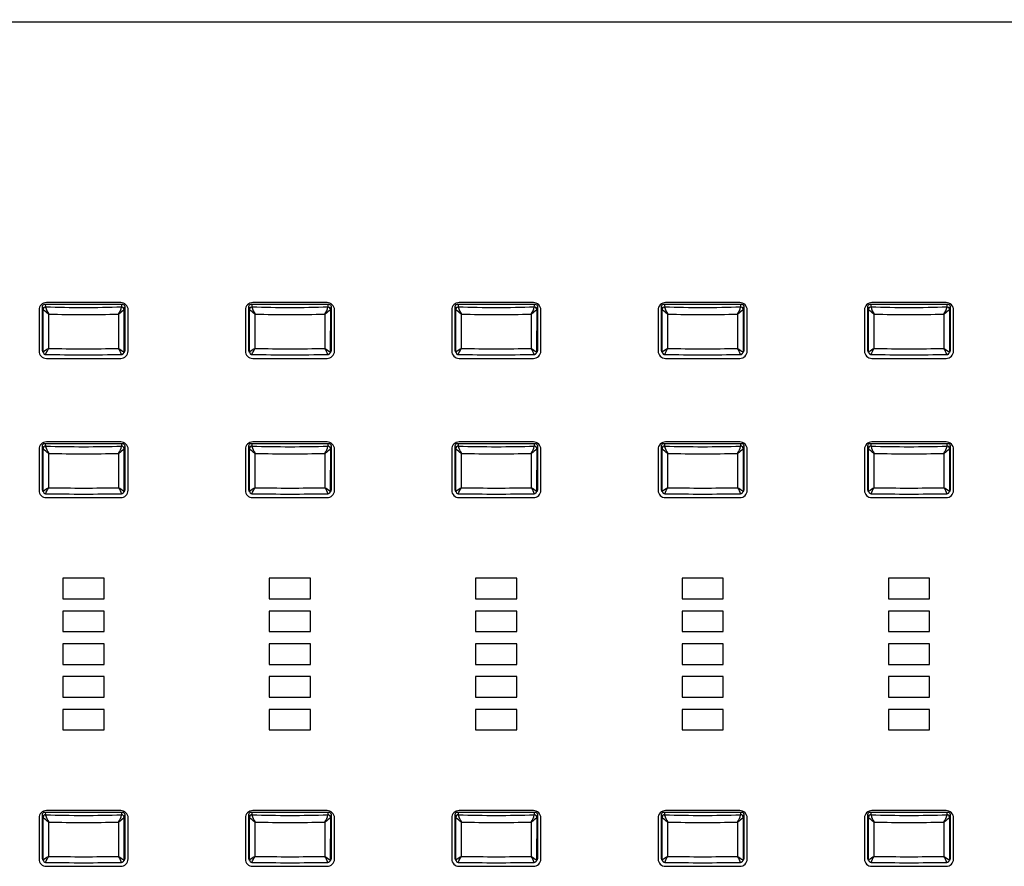
# Model space of a CAD drawing. Units: millimetres. Extents: x 389 to 523, y 245 to 359.
# Drawn here: x 416 to 421, y 323 to 328 of the extents above; entities that cross this region are included whole.
import ezdxf

# ---------------------------------------------------------------- set-up
doc = ezdxf.new("R2010")
doc.units = ezdxf.units.MM
doc.layers.add('GAIKEI', color=7, linetype='Continuous')

msp = doc.modelspace()

# ---------------------------------------------------------------- linework, layer by layer
at = {"layer": 'GAIKEI', "color": 1, "linetype": 'Continuous'}
for p, q in [((416.07996013, 325.89481696), (416.43995907, 325.89481696)), ((416.4436784, 325.91384813), (416.44381907, 325.91390058)), ((416.44381907, 325.91390058), (416.44401457, 325.9139727)), ((417.07996037, 325.89481696), (417.43995931, 325.89481696)), ((417.44367864, 325.91384813), (417.44381931, 325.91390058)), ((417.44381931, 325.91390058), (417.44401481, 325.9139727)), ((418.07996061, 325.89481696), (418.43995955, 325.89481696)), ((418.44367888, 325.91384813), (418.44381955, 325.91390058)), ((418.44381955, 325.91390058), (418.44401505, 325.9139727)), ((419.07996085, 325.89481696), (419.43995979, 325.89481696)), ((419.44367912, 325.91384813), (419.44381979, 325.91390058)), ((419.44381979, 325.91390058), (419.44401529, 325.9139727)), ((420.07995989, 325.89481696), (420.43995883, 325.89481696)), ((420.44367816, 325.91384813), (420.44381883, 325.91390058)), ((420.44381883, 325.91390058), (420.44401433, 325.9139727)), ((416.07996013, 325.21988555), (416.43995907, 325.21988555)), ((417.07996037, 325.21988555), (417.43995931, 325.21988555)), ((418.07996061, 325.21988555), (418.43995955, 325.21988555)), ((419.07996085, 325.21988555), (419.43995979, 325.21988555)), ((420.07995989, 325.21988555), (420.43995883, 325.21988555)), ((416.07996013, 323.43330249), (416.43995907, 323.43330249)), ((416.4436784, 323.45233365), (416.44381907, 323.4523861)), ((416.44381907, 323.4523861), (416.44401457, 323.45245823)), ((417.07996037, 323.43330249), (417.43995931, 323.43330249)), ((417.44367864, 323.45233365), (417.44381931, 323.4523861)), ((417.44381931, 323.4523861), (417.44401481, 323.45245823)), ((418.07996061, 323.43330249), (418.43995955, 323.43330249)), ((418.44367888, 323.45233365), (418.44381955, 323.4523861)), ((418.44381955, 323.4523861), (418.44401505, 323.45245823)), ((419.07996085, 323.43330249), (419.43995979, 323.43330249)), ((419.44367912, 323.45233365), (419.44381979, 323.4523861)), ((419.44381979, 323.4523861), (419.44401529, 323.45245823)), ((420.07995989, 323.43330249), (420.43995883, 323.43330249)), ((420.44367816, 323.45233365), (420.44381883, 323.4523861)), ((420.44381883, 323.4523861), (420.44401433, 323.45245823))]:
    msp.add_line(p, q, dxfattribs=at)
for points in [[(412.78858688, 328.8190399), (412.40800049, 328.8190399, 0.4084264596), (412.36799982, 328.78627285), (412.36799982, 327.56519421, 0.4142079675), (412.40800049, 327.52549275), (449.11199954, 327.52549275, 0.4142079675), (449.15200021, 327.56519421), (449.15200021, 328.78627285, 0.4084264596), (449.11199954, 328.8190399), (428.73133313, 328.8190399)], [(416.43995907, 325.89481696, 0.4142127992), (416.47595909, 325.93054875), (416.47595909, 326.12905785, 0.4142281519), (416.43995907, 326.16478964), (416.07996013, 326.16478964, 0.4142281519), (416.04396012, 326.12905785), (416.04396012, 325.93054875, 0.4142127992), (416.07996013, 325.89481696)], [(416.06430795, 325.92362448, -0.2077946455), (416.06076744, 325.93174859), (416.06076744, 326.14613875, -0.4141591412), (416.07199934, 326.1572872), (416.44799974, 326.1572872, -0.4141591412), (416.45923164, 326.14613875), (416.45923164, 325.93174859, -0.2076957866), (416.45569112, 325.92362448)], [(416.07332137, 326.1572872), (416.07612159, 326.14438578), (416.07589033, 326.14331766, 0.0829221344), (416.0908201, 326.10945805, -0.0784760668), (416.06422927, 326.13180741), (416.06412795, 326.13248214), (416.06085804, 326.14755138)], [(416.07612159, 326.14438578, 0.4118027544), (416.06412795, 326.13248214)], [(416.45914104, 326.14755138), (416.45587113, 326.13248214), (416.4557698, 326.13180741, -0.0767345103), (416.42917898, 326.10945805, 0.084486047), (416.44410875, 326.14331766), (416.44387748, 326.14438578), (416.44667771, 326.1572872)], [(416.45587113, 326.13248214, 0.4118027544), (416.44387748, 326.14438578)], [(417.43995931, 325.89481696, 0.4142127992), (417.47595933, 325.93054875), (417.47595933, 326.12905785, 0.4142281519), (417.43995931, 326.16478964), (417.07996037, 326.16478964, 0.4142281519), (417.04396036, 326.12905785), (417.04396036, 325.93054875, 0.4142127992), (417.07996037, 325.89481696)], [(417.06430819, 325.92362448, -0.2077946455), (417.06076767, 325.93174859), (417.06076767, 326.14613875, -0.4141591412), (417.07199957, 326.1572872), (417.44799998, 326.1572872, -0.4141591412), (417.45923188, 326.14613875), (417.45923188, 325.93174859, -0.2076957866), (417.45569136, 325.92362448)], [(417.07332161, 326.1572872), (417.07612183, 326.14438578), (417.07589057, 326.14331766, 0.0829221344), (417.09082034, 326.10945805, -0.0784760668), (417.06422951, 326.13180741), (417.06412818, 326.13248214), (417.06085827, 326.14755138)], [(417.07612183, 326.14438578, 0.4118027544), (417.06412818, 326.13248214)], [(417.45914128, 326.14755138), (417.45587137, 326.13248214), (417.45577004, 326.13180741, -0.0767345103), (417.42917922, 326.10945805, 0.084486047), (417.44410899, 326.14331766), (417.44387772, 326.14438578), (417.44667795, 326.1572872)], [(417.45587137, 326.13248214, 0.4118027544), (417.44387772, 326.14438578)], [(418.43995955, 325.89481696, 0.4142127992), (418.47595956, 325.93054875), (418.47595956, 326.12905785, 0.4142281519), (418.43995955, 326.16478964), (418.07996061, 326.16478964, 0.4142281519), (418.0439606, 326.12905785), (418.0439606, 325.93054875, 0.4142127992), (418.07996061, 325.89481696)], [(418.06430843, 325.92362448, -0.2077946455), (418.06076791, 325.93174859), (418.06076791, 326.14613875, -0.4141591412), (418.07199981, 326.1572872), (418.44800022, 326.1572872, -0.4141591412), (418.45923212, 326.14613875), (418.45923212, 325.93174859, -0.2076957866), (418.4556916, 325.92362448)], [(418.07332184, 326.1572872), (418.07612207, 326.14438578), (418.0758908, 326.14331766, 0.0829221344), (418.09082058, 326.10945805, -0.0784760668), (418.06422975, 326.13180741), (418.06412842, 326.13248214), (418.06085851, 326.14755138)], [(418.07612207, 326.14438578, 0.4118027544), (418.06412842, 326.13248214)], [(418.45914152, 326.14755138), (418.45587161, 326.13248214), (418.45577028, 326.13180741, -0.0767345103), (418.42917945, 326.10945805, 0.084486047), (418.44410923, 326.14331766), (418.44387796, 326.14438578), (418.44667819, 326.1572872)], [(418.45587161, 326.13248214, 0.4118027544), (418.44387796, 326.14438578)], [(419.43995979, 325.89481696, 0.4142127992), (419.4759598, 325.93054875), (419.4759598, 326.12905785, 0.4142281519), (419.43995979, 326.16478964), (419.07996085, 326.16478964, 0.4142281519), (419.04396083, 326.12905785), (419.04396083, 325.93054875, 0.4142127992), (419.07996085, 325.89481696)], [(419.06430867, 325.92362448, -0.2077946455), (419.06076815, 325.93174859), (419.06076815, 326.14613875, -0.4141591412), (419.07200005, 326.1572872), (419.44800046, 326.1572872, -0.4141591412), (419.45923235, 326.14613875), (419.45923235, 325.93174859, -0.2076957866), (419.45569184, 325.92362448)], [(419.07332208, 326.1572872), (419.07612231, 326.14438578), (419.07589104, 326.14331766, 0.0829221344), (419.09082081, 326.10945805, -0.0784760668), (419.06422999, 326.13180741), (419.06412866, 326.13248214), (419.06085875, 326.14755138)], [(419.07612231, 326.14438578, 0.4118027544), (419.06412866, 326.13248214)], [(419.45914176, 326.14755138), (419.45587184, 326.13248214), (419.45577052, 326.13180741, -0.0767345103), (419.42917969, 326.10945805, 0.084486047), (419.44410946, 326.14331766), (419.4438782, 326.14438578), (419.44667842, 326.1572872)], [(419.45587184, 326.13248214, 0.4118027544), (419.4438782, 326.14438578)], [(420.43995883, 325.89481696, 0.4142127992), (420.47595885, 325.93054875), (420.47595885, 326.12905785, 0.4142281519), (420.43995883, 326.16478964), (420.07995989, 326.16478964, 0.4142281519), (420.04395988, 326.12905785), (420.04395988, 325.93054875, 0.4142127992), (420.07995989, 325.89481696)], [(420.06430771, 325.92362448, -0.2077946455), (420.0607672, 325.93174859), (420.0607672, 326.14613875, -0.4141591412), (420.0719991, 326.1572872), (420.4479995, 326.1572872, -0.4141591412), (420.4592314, 326.14613875), (420.4592314, 325.93174859, -0.2076957866), (420.45569088, 325.92362448)], [(420.07332113, 326.1572872), (420.07612135, 326.14438578), (420.07589009, 326.14331766, 0.0829221344), (420.09081986, 326.10945805, -0.0784760668), (420.06422904, 326.13180741), (420.06412771, 326.13248214), (420.0608578, 326.14755138)], [(420.07612135, 326.14438578, 0.4118027544), (420.06412771, 326.13248214)], [(420.4591408, 326.14755138), (420.45587089, 326.13248214), (420.45576956, 326.13180741, -0.0767345103), (420.42917874, 326.10945805, 0.084486047), (420.44410851, 326.14331766), (420.44387724, 326.14438578), (420.44667747, 326.1572872)], [(420.45587089, 326.13248214, 0.4118027544), (420.44387724, 326.14438578)], [(416.0759845, 325.9139727, -0.0553502769), (416.09102633, 325.94265386, 0.0108754862), (416.06447485, 325.92582389, 0.39869257), (416.0759845, 325.9139727), (416.07618001, 325.91390058), (416.07632067, 325.91384813)], [(416.44401457, 325.9139727, 0.0538026416), (416.42897275, 325.94265386, -0.0112225324), (416.45552423, 325.92582389)], [(417.07598474, 325.9139727, -0.0553502769), (417.09102657, 325.94265386, 0.0108754862), (417.06447508, 325.92582389, 0.39869257), (417.07598474, 325.9139727), (417.07618024, 325.91390058), (417.07632091, 325.91384813)], [(417.44401481, 325.9139727, 0.0538026416), (417.42897298, 325.94265386, -0.0112225324), (417.45552447, 325.92582389)], [(418.07598498, 325.9139727, -0.0553502769), (418.09102681, 325.94265386, 0.0108754862), (418.06447532, 325.92582389, 0.39869257), (418.07598498, 325.9139727), (418.07618048, 325.91390058), (418.07632115, 325.91384813)], [(418.44401505, 325.9139727, 0.0538026416), (418.42897322, 325.94265386, -0.0112225324), (418.45552471, 325.92582389)], [(419.07598522, 325.9139727, -0.0553502769), (419.09102705, 325.94265386, 0.0108754862), (419.06447556, 325.92582389, 0.39869257), (419.07598522, 325.9139727), (419.07618072, 325.91390058), (419.07632139, 325.91384813)], [(419.44401529, 325.9139727, 0.0538026416), (419.42897346, 325.94265386, -0.0112225324), (419.45552495, 325.92582389)], [(420.07598426, 325.9139727, -0.0553502769), (420.09102609, 325.94265386, 0.0108754862), (420.06447461, 325.92582389, 0.39869257), (420.07598426, 325.9139727), (420.07617977, 325.91390058), (420.07632043, 325.91384813)], [(420.44401433, 325.9139727, 0.0538026416), (420.42897251, 325.94265386, -0.0112225324), (420.45552399, 325.92582389)], [(416.06522348, 325.92137917, 0.3401181247), (416.07618001, 325.91389998)], [(416.44381907, 325.91390475, 0.3416733477), (416.45484951, 325.92145785)], [(417.06522372, 325.92137917, 0.3401181247), (417.07618024, 325.91389998)], [(417.44381931, 325.91390475, 0.3416733477), (417.45484974, 325.92145785)], [(418.06522396, 325.92137917, 0.3401181247), (418.07618048, 325.91389998)], [(418.44381955, 325.91390475, 0.3416733477), (418.45484998, 325.92145785)], [(419.06522419, 325.92137917, 0.3401181247), (419.07618072, 325.91389998)], [(419.44381979, 325.91390475, 0.3416733477), (419.45485022, 325.92145785)], [(420.06522324, 325.92137917, 0.3401181247), (420.07617977, 325.91389998)], [(420.44381883, 325.91390475, 0.3416733477), (420.45484927, 325.92145785)], [(416.43995907, 325.21988555, 0.4142127992), (416.47595909, 325.25561734), (416.47595909, 325.45412644, 0.4142281519), (416.43995907, 325.48985823), (416.07996013, 325.48985823, 0.4142281519), (416.04396012, 325.45412644), (416.04396012, 325.25561734, 0.4142127992), (416.07996013, 325.21988555)], [(416.06430795, 325.24869307, -0.2077946454), (416.06076744, 325.25681719), (416.06076744, 325.47120734, -0.4141591412), (416.07199934, 325.4823558), (416.44799974, 325.4823558, -0.4141591412), (416.45923164, 325.47120734), (416.45923164, 325.25681719, -0.2076957866), (416.45569112, 325.24869307)], [(416.07332137, 325.4823558), (416.07612159, 325.46945437), (416.07589033, 325.46838626, 0.0829221344), (416.0908201, 325.43452665, -0.0784760668), (416.06422927, 325.456876), (416.06412795, 325.45755073), (416.06085804, 325.47261997)], [(416.07612159, 325.46945437, 0.4118027544), (416.06412795, 325.45755073)], [(416.45914104, 325.47261997), (416.45587113, 325.45755073), (416.4557698, 325.456876, -0.0767345103), (416.42917898, 325.43452665, 0.0844745399), (416.44410875, 325.46838626), (416.44387748, 325.46945437), (416.44667771, 325.4823558)], [(416.45587113, 325.45755073, 0.4118027544), (416.44387748, 325.46945437)], [(417.43995931, 325.21988555, 0.4142127992), (417.47595933, 325.25561734), (417.47595933, 325.45412644, 0.4142281519), (417.43995931, 325.48985823), (417.07996037, 325.48985823, 0.4142281519), (417.04396036, 325.45412644), (417.04396036, 325.25561734, 0.4142127992), (417.07996037, 325.21988555)], [(417.06430819, 325.24869307, -0.2077946454), (417.06076767, 325.25681719), (417.06076767, 325.47120734, -0.4141591412), (417.07199957, 325.4823558), (417.44799998, 325.4823558, -0.4141591412), (417.45923188, 325.47120734), (417.45923188, 325.25681719, -0.2076957866), (417.45569136, 325.24869307)], [(417.07332161, 325.4823558), (417.07612183, 325.46945437), (417.07589057, 325.46838626, 0.0829221344), (417.09082034, 325.43452665, -0.0784760668), (417.06422951, 325.456876), (417.06412818, 325.45755073), (417.06085827, 325.47261997)], [(417.07612183, 325.46945437, 0.4118027544), (417.06412818, 325.45755073)], [(417.45914128, 325.47261997), (417.45587137, 325.45755073), (417.45577004, 325.456876, -0.0767345103), (417.42917922, 325.43452665, 0.0844745399), (417.44410899, 325.46838626), (417.44387772, 325.46945437), (417.44667795, 325.4823558)], [(417.45587137, 325.45755073, 0.4118027544), (417.44387772, 325.46945437)], [(418.43995955, 325.21988555, 0.4142127992), (418.47595956, 325.25561734), (418.47595956, 325.45412644, 0.4142281519), (418.43995955, 325.48985823), (418.07996061, 325.48985823, 0.4142281519), (418.0439606, 325.45412644), (418.0439606, 325.25561734, 0.4142127992), (418.07996061, 325.21988555)], [(418.06430843, 325.24869307, -0.2077946454), (418.06076791, 325.25681719), (418.06076791, 325.47120734, -0.4141591412), (418.07199981, 325.4823558), (418.44800022, 325.4823558, -0.4141591412), (418.45923212, 325.47120734), (418.45923212, 325.25681719, -0.2076957866), (418.4556916, 325.24869307)], [(418.07332184, 325.4823558), (418.07612207, 325.46945437), (418.0758908, 325.46838626, 0.0829221344), (418.09082058, 325.43452665, -0.0784760668), (418.06422975, 325.456876), (418.06412842, 325.45755073), (418.06085851, 325.47261997)], [(418.07612207, 325.46945437, 0.4118027544), (418.06412842, 325.45755073)], [(418.45914152, 325.47261997), (418.45587161, 325.45755073), (418.45577028, 325.456876, -0.0767345103), (418.42917945, 325.43452665, 0.0844745399), (418.44410923, 325.46838626), (418.44387796, 325.46945437), (418.44667819, 325.4823558)], [(418.45587161, 325.45755073, 0.4118027544), (418.44387796, 325.46945437)], [(419.43995979, 325.21988555, 0.4142127992), (419.4759598, 325.25561734), (419.4759598, 325.45412644, 0.4142281519), (419.43995979, 325.48985823), (419.07996085, 325.48985823, 0.4142281519), (419.04396083, 325.45412644), (419.04396083, 325.25561734, 0.4142127992), (419.07996085, 325.21988555)], [(419.06430867, 325.24869307, -0.2077946454), (419.06076815, 325.25681719), (419.06076815, 325.47120734, -0.4141591412), (419.07200005, 325.4823558), (419.44800046, 325.4823558, -0.4141591412), (419.45923235, 325.47120734), (419.45923235, 325.25681719, -0.2076957866), (419.45569184, 325.24869307)], [(419.07332208, 325.4823558), (419.07612231, 325.46945437), (419.07589104, 325.46838626, 0.0829221344), (419.09082081, 325.43452665, -0.0784760668), (419.06422999, 325.456876), (419.06412866, 325.45755073), (419.06085875, 325.47261997)], [(419.07612231, 325.46945437, 0.4118027544), (419.06412866, 325.45755073)], [(419.45914176, 325.47261997), (419.45587184, 325.45755073), (419.45577052, 325.456876, -0.0767345103), (419.42917969, 325.43452665, 0.0844745399), (419.44410946, 325.46838626), (419.4438782, 325.46945437), (419.44667842, 325.4823558)], [(419.45587184, 325.45755073, 0.4118027544), (419.4438782, 325.46945437)], [(420.43995883, 325.21988555, 0.4142127992), (420.47595885, 325.25561734), (420.47595885, 325.45412644, 0.4142281519), (420.43995883, 325.48985823), (420.07995989, 325.48985823, 0.4142281519), (420.04395988, 325.45412644), (420.04395988, 325.25561734, 0.4142127992), (420.07995989, 325.21988555)], [(420.06430771, 325.24869307, -0.2077946454), (420.0607672, 325.25681719), (420.0607672, 325.47120734, -0.4141591412), (420.0719991, 325.4823558), (420.4479995, 325.4823558, -0.4141591412), (420.4592314, 325.47120734), (420.4592314, 325.25681719, -0.2076957866), (420.45569088, 325.24869307)], [(420.07332113, 325.4823558), (420.07612135, 325.46945437), (420.07589009, 325.46838626, 0.0829221344), (420.09081986, 325.43452665, -0.0784760668), (420.06422904, 325.456876), (420.06412771, 325.45755073), (420.0608578, 325.47261997)], [(420.07612135, 325.46945437, 0.4118027544), (420.06412771, 325.45755073)], [(420.4591408, 325.47261997), (420.45587089, 325.45755073), (420.45576956, 325.456876, -0.0767345103), (420.42917874, 325.43452665, 0.0844745399), (420.44410851, 325.46838626), (420.44387724, 325.46945437), (420.44667747, 325.4823558)], [(420.45587089, 325.45755073, 0.4118027544), (420.44387724, 325.46945437)], [(416.0759845, 325.23904129, -0.0551762947), (416.09102633, 325.26772305, 0.0105829034), (416.06447485, 325.25089248, 0.3986758376), (416.0759845, 325.23904129), (416.07618001, 325.23896917), (416.07632067, 325.23891672)], [(416.06522348, 325.24644777, 0.3402114456), (416.07618001, 325.23896917)], [(416.4436784, 325.23891672), (416.44381907, 325.23896917), (416.44401457, 325.23904129, 0.3986758376), (416.45552423, 325.25089248, 0.0109403389), (416.42897275, 325.26772305, -0.053621072), (416.44401457, 325.23904129)], [(416.44381907, 325.23897334, 0.3416733477), (416.45484951, 325.24652644)], [(417.07598474, 325.23904129, -0.0551762947), (417.09102657, 325.26772305, 0.0105829034), (417.06447508, 325.25089248, 0.3986758376), (417.07598474, 325.23904129), (417.07618024, 325.23896917), (417.07632091, 325.23891672)], [(417.06522372, 325.24644777, 0.3402114456), (417.07618024, 325.23896917)], [(417.44367864, 325.23891672), (417.44381931, 325.23896917), (417.44401481, 325.23904129, 0.3986758376), (417.45552447, 325.25089248, 0.0109403389), (417.42897298, 325.26772305, -0.053621072), (417.44401481, 325.23904129)], [(417.44381931, 325.23897334, 0.3416733477), (417.45484974, 325.24652644)], [(418.07598498, 325.23904129, -0.0551762947), (418.09102681, 325.26772305, 0.0105829034), (418.06447532, 325.25089248, 0.3986758376), (418.07598498, 325.23904129), (418.07618048, 325.23896917), (418.07632115, 325.23891672)], [(418.06522396, 325.24644777, 0.3402114456), (418.07618048, 325.23896917)], [(418.44367888, 325.23891672), (418.44381955, 325.23896917), (418.44401505, 325.23904129, 0.3986758376), (418.45552471, 325.25089248, 0.0109403389), (418.42897322, 325.26772305, -0.053621072), (418.44401505, 325.23904129)], [(418.44381955, 325.23897334, 0.3416733477), (418.45484998, 325.24652644)], [(419.07598522, 325.23904129, -0.0551762947), (419.09102705, 325.26772305, 0.0105829034), (419.06447556, 325.25089248, 0.3986758376), (419.07598522, 325.23904129), (419.07618072, 325.23896917), (419.07632139, 325.23891672)], [(419.06522419, 325.24644777, 0.3402114456), (419.07618072, 325.23896917)], [(419.44367912, 325.23891672), (419.44381979, 325.23896917), (419.44401529, 325.23904129, 0.3986758376), (419.45552495, 325.25089248, 0.0109403389), (419.42897346, 325.26772305, -0.053621072), (419.44401529, 325.23904129)], [(419.44381979, 325.23897334, 0.3416733477), (419.45485022, 325.24652644)], [(420.07598426, 325.23904129, -0.0551762947), (420.09102609, 325.26772305, 0.0105829034), (420.06447461, 325.25089248, 0.3986758376), (420.07598426, 325.23904129), (420.07617977, 325.23896917), (420.07632043, 325.23891672)], [(420.06522324, 325.24644777, 0.3402114456), (420.07617977, 325.23896917)], [(420.44367816, 325.23891672), (420.44381883, 325.23896917), (420.44401433, 325.23904129, 0.3986758376), (420.45552399, 325.25089248, 0.0109403389), (420.42897251, 325.26772305, -0.053621072), (420.44401433, 325.23904129)], [(420.44381883, 325.23897334, 0.3416733477), (420.45484927, 325.24652644)], [(416.43995907, 323.43330249, 0.4142127992), (416.47595909, 323.46903428), (416.47595909, 323.66754338, 0.4142281519), (416.43995907, 323.70327517), (416.07996013, 323.70327517, 0.4142281519), (416.04396012, 323.66754338), (416.04396012, 323.46903428, 0.4142127992), (416.07996013, 323.43330249)], [(416.06430795, 323.46211001, -0.2077946454), (416.06076744, 323.47023412), (416.06076744, 323.68462428, -0.4141591412), (416.07199934, 323.69577273), (416.44799974, 323.69577273, -0.4141591412), (416.45923164, 323.68462428), (416.45923164, 323.47023412, -0.2076957866), (416.45569112, 323.46211001)], [(416.07332137, 323.69577273), (416.07612159, 323.68287131), (416.07589033, 323.68180319, 0.0829221344), (416.0908201, 323.64794358, -0.0784760668), (416.06422927, 323.67029294), (416.06412795, 323.67096766), (416.06085804, 323.68603691)], [(416.45914104, 323.68603691), (416.45587113, 323.67096766), (416.4557698, 323.67029294, -0.0767345103), (416.42917898, 323.64794358, 0.0844745399), (416.44410875, 323.68180319), (416.44387748, 323.68287131), (416.44667771, 323.69577273)], [(417.43995931, 323.43330249, 0.4142127992), (417.47595933, 323.46903428), (417.47595933, 323.66754338, 0.4142281519), (417.43995931, 323.70327517), (417.07996037, 323.70327517, 0.4142281519), (417.04396036, 323.66754338), (417.04396036, 323.46903428, 0.4142127992), (417.07996037, 323.43330249)], [(417.06430819, 323.46211001, -0.2077946454), (417.06076767, 323.47023412), (417.06076767, 323.68462428, -0.4141591412), (417.07199957, 323.69577273), (417.44799998, 323.69577273, -0.4141591412), (417.45923188, 323.68462428), (417.45923188, 323.47023412, -0.2076957866), (417.45569136, 323.46211001)], [(417.07332161, 323.69577273), (417.07612183, 323.68287131), (417.07589057, 323.68180319, 0.0829221344), (417.09082034, 323.64794358, -0.0784760668), (417.06422951, 323.67029294), (417.06412818, 323.67096766), (417.06085827, 323.68603691)], [(417.45914128, 323.68603691), (417.45587137, 323.67096766), (417.45577004, 323.67029294, -0.0767345103), (417.42917922, 323.64794358, 0.0844745399), (417.44410899, 323.68180319), (417.44387772, 323.68287131), (417.44667795, 323.69577273)], [(418.43995955, 323.43330249, 0.4142127992), (418.47595956, 323.46903428), (418.47595956, 323.66754338, 0.4142281519), (418.43995955, 323.70327517), (418.07996061, 323.70327517, 0.4142281519), (418.0439606, 323.66754338), (418.0439606, 323.46903428, 0.4142127992), (418.07996061, 323.43330249)], [(418.06430843, 323.46211001, -0.2077946454), (418.06076791, 323.47023412), (418.06076791, 323.68462428, -0.4141591412), (418.07199981, 323.69577273), (418.44800022, 323.69577273, -0.4141591412), (418.45923212, 323.68462428), (418.45923212, 323.47023412, -0.2076957866), (418.4556916, 323.46211001)], [(418.07332184, 323.69577273), (418.07612207, 323.68287131), (418.0758908, 323.68180319, 0.0829221344), (418.09082058, 323.64794358, -0.0784760668), (418.06422975, 323.67029294), (418.06412842, 323.67096766), (418.06085851, 323.68603691)], [(418.45914152, 323.68603691), (418.45587161, 323.67096766), (418.45577028, 323.67029294, -0.0767345103), (418.42917945, 323.64794358, 0.0844745399), (418.44410923, 323.68180319), (418.44387796, 323.68287131), (418.44667819, 323.69577273)], [(419.43995979, 323.43330249, 0.4142127992), (419.4759598, 323.46903428), (419.4759598, 323.66754338, 0.4142281519), (419.43995979, 323.70327517), (419.07996085, 323.70327517, 0.4142281519), (419.04396083, 323.66754338), (419.04396083, 323.46903428, 0.4142127992), (419.07996085, 323.43330249)], [(419.06430867, 323.46211001, -0.2077946454), (419.06076815, 323.47023412), (419.06076815, 323.68462428, -0.4141591412), (419.07200005, 323.69577273), (419.44800046, 323.69577273, -0.4141591412), (419.45923235, 323.68462428), (419.45923235, 323.47023412, -0.2076957866), (419.45569184, 323.46211001)], [(419.07332208, 323.69577273), (419.07612231, 323.68287131), (419.07589104, 323.68180319, 0.0829221344), (419.09082081, 323.64794358, -0.0784760668), (419.06422999, 323.67029294), (419.06412866, 323.67096766), (419.06085875, 323.68603691)], [(419.45914176, 323.68603691), (419.45587184, 323.67096766), (419.45577052, 323.67029294, -0.0767345103), (419.42917969, 323.64794358, 0.0844745399), (419.44410946, 323.68180319), (419.4438782, 323.68287131), (419.44667842, 323.69577273)], [(420.43995883, 323.43330249, 0.4142127992), (420.47595885, 323.46903428), (420.47595885, 323.66754338, 0.4142281519), (420.43995883, 323.70327517), (420.07995989, 323.70327517, 0.4142281519), (420.04395988, 323.66754338), (420.04395988, 323.46903428, 0.4142127992), (420.07995989, 323.43330249)], [(420.06430771, 323.46211001, -0.2077946454), (420.0607672, 323.47023412), (420.0607672, 323.68462428, -0.4141591412), (420.0719991, 323.69577273), (420.4479995, 323.69577273, -0.4141591412), (420.4592314, 323.68462428), (420.4592314, 323.47023412, -0.2076957866), (420.45569088, 323.46211001)], [(420.07332113, 323.69577273), (420.07612135, 323.68287131), (420.07589009, 323.68180319, 0.0829221344), (420.09081986, 323.64794358, -0.0784760668), (420.06422904, 323.67029294), (420.06412771, 323.67096766), (420.0608578, 323.68603691)], [(420.4591408, 323.68603691), (420.45587089, 323.67096766), (420.45576956, 323.67029294, -0.0767345103), (420.42917874, 323.64794358, 0.0844745399), (420.44410851, 323.68180319), (420.44387724, 323.68287131), (420.44667747, 323.69577273)], [(416.07612159, 323.68287131, 0.4118027544), (416.06412795, 323.67096766)], [(416.45587113, 323.67096766, 0.4118027544), (416.44387748, 323.68287131)], [(417.07612183, 323.68287131, 0.4118027544), (417.06412818, 323.67096766)], [(417.45587137, 323.67096766, 0.4118027544), (417.44387772, 323.68287131)], [(418.07612207, 323.68287131, 0.4118027544), (418.06412842, 323.67096766)], [(418.45587161, 323.67096766, 0.4118027544), (418.44387796, 323.68287131)], [(419.07612231, 323.68287131, 0.4118027544), (419.06412866, 323.67096766)], [(419.45587184, 323.67096766, 0.4118027544), (419.4438782, 323.68287131)], [(420.07612135, 323.68287131, 0.4118027544), (420.06412771, 323.67096766)], [(420.45587089, 323.67096766, 0.4118027544), (420.44387724, 323.68287131)], [(416.0759845, 323.45245823, -0.0551762947), (416.09102633, 323.48113998, 0.0105829034), (416.06447485, 323.46430942, 0.3986758376), (416.0759845, 323.45245823), (416.07618001, 323.4523861), (416.07632067, 323.45233365)], [(416.06522348, 323.4598647, 0.3402114456), (416.07618001, 323.4523861)], [(416.44401457, 323.45245823, 0.053621072), (416.42897275, 323.48113998, -0.0109403389), (416.45552423, 323.46430942)], [(416.44381907, 323.45239028, 0.3416733477), (416.45484951, 323.45994338)], [(417.07598474, 323.45245823, -0.0551762947), (417.09102657, 323.48113998, 0.0105829034), (417.06447508, 323.46430942, 0.3986758376), (417.07598474, 323.45245823), (417.07618024, 323.4523861), (417.07632091, 323.45233365)], [(417.06522372, 323.4598647, 0.3402114456), (417.07618024, 323.4523861)], [(417.44401481, 323.45245823, 0.053621072), (417.42897298, 323.48113998, -0.0109403389), (417.45552447, 323.46430942)], [(417.44381931, 323.45239028, 0.3416733477), (417.45484974, 323.45994338)], [(418.07598498, 323.45245823, -0.0551762947), (418.09102681, 323.48113998, 0.0105829034), (418.06447532, 323.46430942, 0.3986758376), (418.07598498, 323.45245823), (418.07618048, 323.4523861), (418.07632115, 323.45233365)], [(418.06522396, 323.4598647, 0.3402114456), (418.07618048, 323.4523861)], [(418.44401505, 323.45245823, 0.053621072), (418.42897322, 323.48113998, -0.0109403389), (418.45552471, 323.46430942)], [(418.44381955, 323.45239028, 0.3416733477), (418.45484998, 323.45994338)], [(419.07598522, 323.45245823, -0.0551762947), (419.09102705, 323.48113998, 0.0105829034), (419.06447556, 323.46430942, 0.3986758376), (419.07598522, 323.45245823), (419.07618072, 323.4523861), (419.07632139, 323.45233365)], [(419.06522419, 323.4598647, 0.3402114456), (419.07618072, 323.4523861)], [(419.44401529, 323.45245823, 0.053621072), (419.42897346, 323.48113998, -0.0109403389), (419.45552495, 323.46430942)], [(419.44381979, 323.45239028, 0.3416733477), (419.45485022, 323.45994338)], [(420.07598426, 323.45245823, -0.0551762947), (420.09102609, 323.48113998, 0.0105829034), (420.06447461, 323.46430942, 0.3986758376), (420.07598426, 323.45245823), (420.07617977, 323.4523861), (420.07632043, 323.45233365)], [(420.06522324, 323.4598647, 0.3402114456), (420.07617977, 323.4523861)], [(420.44401433, 323.45245823, 0.053621072), (420.42897251, 323.48113998, -0.0109403389), (420.45552399, 323.46430942)], [(420.44381883, 323.45239028, 0.3416733477), (420.45484927, 323.45994338)]]:
    msp.add_lwpolyline(points, format="xyb", dxfattribs=at)
for points in [[(416.06447431, 325.92582388), (416.06422878, 326.13180715)], [(416.45577029, 326.13180714), (416.45552477, 325.92582387)], [(417.06447455, 325.92582388), (417.06422902, 326.13180715)], [(417.45577053, 326.13180714), (417.45552501, 325.92582387)], [(418.06447479, 325.92582388), (418.06422926, 326.13180715)], [(418.45577077, 326.13180714), (418.45552524, 325.92582387)], [(419.06447502, 325.92582388), (419.0642295, 326.13180715)], [(419.45577101, 326.13180714), (419.45552548, 325.92582387)], [(420.06447407, 325.92582388), (420.06422854, 326.13180715)], [(420.45577006, 326.13180714), (420.45552453, 325.92582387)], [(416.09102581, 325.94265416), (416.09082041, 326.1094578)], [(416.42917866, 326.10945779), (416.42897327, 325.94265415)], [(417.09102605, 325.94265416), (417.09082065, 326.1094578)], [(417.4291789, 326.10945779), (417.42897351, 325.94265415)], [(418.09102629, 325.94265416), (418.09082089, 326.1094578)], [(418.42917914, 326.10945779), (418.42897374, 325.94265415)], [(419.09102652, 325.94265416), (419.09082113, 326.1094578)], [(419.42917938, 326.10945779), (419.42897398, 325.94265415)], [(420.09102557, 325.94265416), (420.09082017, 326.1094578)], [(420.42917843, 326.10945779), (420.42897303, 325.94265415)], [(416.06077936, 325.93288048), (416.06510785, 325.9215264)], [(416.45489123, 325.9215264), (416.45921972, 325.93288048)], [(417.0607796, 325.93288048), (417.06510808, 325.9215264)], [(417.45489147, 325.9215264), (417.45921996, 325.93288048)], [(418.06077983, 325.93288048), (418.06510832, 325.9215264)], [(418.45489171, 325.9215264), (418.4592202, 325.93288048)], [(419.06078007, 325.93288048), (419.06510856, 325.9215264)], [(419.45489194, 325.9215264), (419.45922043, 325.93288048)], [(420.06077912, 325.93288048), (420.06510761, 325.9215264)], [(420.45489099, 325.9215264), (420.45921948, 325.93288048)], [(416.06447431, 325.2508925), (416.06422878, 325.45687577)], [(416.09102581, 325.26772277), (416.09082041, 325.43452642)], [(416.42917866, 325.4345264), (416.42897327, 325.26772276)], [(416.45577029, 325.45687575), (416.45552477, 325.25089249)], [(417.06447455, 325.2508925), (417.06422902, 325.45687577)], [(417.09102605, 325.26772277), (417.09082065, 325.43452642)], [(417.4291789, 325.4345264), (417.42897351, 325.26772276)], [(417.45577053, 325.45687575), (417.45552501, 325.25089249)], [(418.06447479, 325.2508925), (418.06422926, 325.45687577)], [(418.09102629, 325.26772277), (418.09082089, 325.43452642)], [(418.42917914, 325.4345264), (418.42897374, 325.26772276)], [(418.45577077, 325.45687575), (418.45552524, 325.25089249)], [(419.06447502, 325.2508925), (419.0642295, 325.45687577)], [(419.09102652, 325.26772277), (419.09082113, 325.43452642)], [(419.42917938, 325.4345264), (419.42897398, 325.26772276)], [(419.45577101, 325.45687575), (419.45552548, 325.25089249)], [(420.06447407, 325.2508925), (420.06422854, 325.45687577)], [(420.09102557, 325.26772277), (420.09082017, 325.43452642)], [(420.42917843, 325.4345264), (420.42897303, 325.26772276)], [(420.45577006, 325.45687575), (420.45552453, 325.25089249)], [(416.06077936, 325.25794908), (416.06510785, 325.24659499)], [(416.45489123, 325.24659499), (416.45921972, 325.25794908)], [(417.0607796, 325.25794908), (417.06510808, 325.24659499)], [(417.45489147, 325.24659499), (417.45921996, 325.25794908)], [(418.06077983, 325.25794908), (418.06510832, 325.24659499)], [(418.45489171, 325.24659499), (418.4592202, 325.25794908)], [(419.06078007, 325.25794908), (419.06510856, 325.24659499)], [(419.45489194, 325.24659499), (419.45922043, 325.25794908)], [(420.06077912, 325.25794908), (420.06510761, 325.24659499)], [(420.45489099, 325.24659499), (420.45921948, 325.25794908)], [(416.3599601, 324.82882246), (416.1599591, 324.82882246)], [(416.1599591, 324.82882246), (416.1599591, 324.72956821), (416.3599601, 324.72956821), (416.3599601, 324.82882246)], [(417.35996034, 324.82882246), (417.15995934, 324.82882246)], [(417.15995934, 324.82882246), (417.15995934, 324.72956821), (417.35996034, 324.72956821), (417.35996034, 324.82882246)], [(418.35996058, 324.82882246), (418.15995958, 324.82882246)], [(418.15995958, 324.82882246), (418.15995958, 324.72956821), (418.35996058, 324.72956821), (418.35996058, 324.82882246)], [(419.35996082, 324.82882246), (419.15995982, 324.82882246)], [(419.15995982, 324.82882246), (419.15995982, 324.72956821), (419.35996082, 324.72956821), (419.35996082, 324.82882246)], [(420.35995986, 324.82882246), (420.15995886, 324.82882246)], [(420.15995886, 324.82882246), (420.15995886, 324.72956821), (420.35995986, 324.72956821), (420.35995986, 324.82882246)], [(416.3599601, 324.67001542), (416.1599591, 324.67001542)], [(416.1599591, 324.67001542), (416.1599591, 324.57076057), (416.3599601, 324.57076057), (416.3599601, 324.67001542)], [(417.35996034, 324.67001542), (417.15995934, 324.67001542)], [(417.15995934, 324.67001542), (417.15995934, 324.57076057), (417.35996034, 324.57076057), (417.35996034, 324.67001542)], [(418.35996058, 324.67001542), (418.15995958, 324.67001542)], [(418.15995958, 324.67001542), (418.15995958, 324.57076057), (418.35996058, 324.57076057), (418.35996058, 324.67001542)], [(419.35996082, 324.67001542), (419.15995982, 324.67001542)], [(419.15995982, 324.67001542), (419.15995982, 324.57076057), (419.35996082, 324.57076057), (419.35996082, 324.67001542)], [(420.35995986, 324.67001542), (420.15995886, 324.67001542)], [(420.15995886, 324.67001542), (420.15995886, 324.57076057), (420.35995986, 324.57076057), (420.35995986, 324.67001542)], [(416.3599601, 324.51120778), (416.1599591, 324.51120778)], [(416.1599591, 324.51120778), (416.1599591, 324.41195353), (416.3599601, 324.41195353), (416.3599601, 324.51120778)], [(417.35996034, 324.51120778), (417.15995934, 324.51120778)], [(417.15995934, 324.51120778), (417.15995934, 324.41195353), (417.35996034, 324.41195353), (417.35996034, 324.51120778)], [(418.35996058, 324.51120778), (418.15995958, 324.51120778)], [(418.15995958, 324.51120778), (418.15995958, 324.41195353), (418.35996058, 324.41195353), (418.35996058, 324.51120778)], [(419.35996082, 324.51120778), (419.15995982, 324.51120778)], [(419.15995982, 324.51120778), (419.15995982, 324.41195353), (419.35996082, 324.41195353), (419.35996082, 324.51120778)], [(420.35995986, 324.51120778), (420.15995886, 324.51120778)], [(420.15995886, 324.51120778), (420.15995886, 324.41195353), (420.35995986, 324.41195353), (420.35995986, 324.51120778)], [(416.3599601, 324.35240074), (416.1599591, 324.35240074)], [(416.1599591, 324.35240074), (416.1599591, 324.2531459), (416.3599601, 324.2531459), (416.3599601, 324.35240074)], [(417.35996034, 324.35240074), (417.15995934, 324.35240074)], [(417.15995934, 324.35240074), (417.15995934, 324.2531459), (417.35996034, 324.2531459), (417.35996034, 324.35240074)], [(418.35996058, 324.35240074), (418.15995958, 324.35240074)], [(418.15995958, 324.35240074), (418.15995958, 324.2531459), (418.35996058, 324.2531459), (418.35996058, 324.35240074)], [(419.35996082, 324.35240074), (419.15995982, 324.35240074)], [(419.15995982, 324.35240074), (419.15995982, 324.2531459), (419.35996082, 324.2531459), (419.35996082, 324.35240074)], [(420.35995986, 324.35240074), (420.15995886, 324.35240074)], [(420.15995886, 324.35240074), (420.15995886, 324.2531459), (420.35995986, 324.2531459), (420.35995986, 324.35240074)], [(416.3599601, 324.19359311), (416.1599591, 324.19359311)], [(416.1599591, 324.19359311), (416.1599591, 324.09433826), (416.3599601, 324.09433826), (416.3599601, 324.19359311)], [(417.35996034, 324.19359311), (417.15995934, 324.19359311)], [(417.15995934, 324.19359311), (417.15995934, 324.09433826), (417.35996034, 324.09433826), (417.35996034, 324.19359311)], [(418.35996058, 324.19359311), (418.15995958, 324.19359311)], [(418.15995958, 324.19359311), (418.15995958, 324.09433826), (418.35996058, 324.09433826), (418.35996058, 324.19359311)], [(419.35996082, 324.19359311), (419.15995982, 324.19359311)], [(419.15995982, 324.19359311), (419.15995982, 324.09433826), (419.35996082, 324.09433826), (419.35996082, 324.19359311)], [(420.35995986, 324.19359311), (420.15995886, 324.19359311)], [(420.15995886, 324.19359311), (420.15995886, 324.09433826), (420.35995986, 324.09433826), (420.35995986, 324.19359311)], [(416.06447431, 323.46430942), (416.06422878, 323.67029269)], [(416.09102581, 323.4811397), (416.09082041, 323.64794334)], [(416.42917866, 323.64794333), (416.42897327, 323.48113969)], [(416.45577029, 323.67029268), (416.45552477, 323.46430941)], [(417.06447455, 323.46430942), (417.06422902, 323.67029269)], [(417.09102605, 323.4811397), (417.09082065, 323.64794334)], [(417.4291789, 323.64794333), (417.42897351, 323.48113969)], [(417.45577053, 323.67029268), (417.45552501, 323.46430941)], [(418.06447479, 323.46430942), (418.06422926, 323.67029269)], [(418.09102629, 323.4811397), (418.09082089, 323.64794334)], [(418.42917914, 323.64794333), (418.42897374, 323.48113969)], [(418.45577077, 323.67029268), (418.45552524, 323.46430941)], [(419.06447502, 323.46430942), (419.0642295, 323.67029269)], [(419.09102652, 323.4811397), (419.09082113, 323.64794334)], [(419.42917938, 323.64794333), (419.42897398, 323.48113969)], [(419.45577101, 323.67029268), (419.45552548, 323.46430941)], [(420.06447407, 323.46430942), (420.06422854, 323.67029269)], [(420.09102557, 323.4811397), (420.09082017, 323.64794334)], [(420.42917843, 323.64794333), (420.42897303, 323.48113969)], [(420.45577006, 323.67029268), (420.45552453, 323.46430941)], [(416.06077936, 323.47136601), (416.06510785, 323.46001192)], [(416.45489123, 323.46001192), (416.45921972, 323.47136601)], [(417.0607796, 323.47136601), (417.06510808, 323.46001192)], [(417.45489147, 323.46001192), (417.45921996, 323.47136601)], [(418.06077983, 323.47136601), (418.06510832, 323.46001192)], [(418.45489171, 323.46001192), (418.4592202, 323.47136601)], [(419.06078007, 323.47136601), (419.06510856, 323.46001192)], [(419.45489194, 323.46001192), (419.45922043, 323.47136601)], [(420.06077912, 323.47136601), (420.06510761, 323.46001192)], [(420.45489099, 323.46001192), (420.45921948, 323.47136601)]]:
    msp.add_lwpolyline(points, dxfattribs=at)
for centre, radius, start, end in [((416.44351936, 325.92596822), 0.01200573, 272.36399701, 359.31120744), ((417.4435196, 325.92596822), 0.01200573, 272.36399701, 359.31120744), ((418.44351984, 325.92596822), 0.01200573, 272.36399701, 359.31120744), ((419.44352008, 325.92596822), 0.01200573, 272.36399701, 359.31120744), ((420.44351912, 325.92596822), 0.01200573, 272.36399701, 359.31120744), ((416.443519, 323.46445409), 0.0120061, 272.36565141, 359.309553), ((417.44351924, 323.46445409), 0.0120061, 272.36565141, 359.309553), ((418.44351948, 323.46445409), 0.0120061, 272.36565141, 359.309553), ((419.44351972, 323.46445409), 0.0120061, 272.36565141, 359.309553), ((420.44351876, 323.46445409), 0.0120061, 272.36565141, 359.309553)]:
    msp.add_arc(centre, radius, start, end, dxfattribs=at)
for centre, major_axis, ratio, start_param, end_param in [((416.25999954, 326.29226925), (-0.968, 0), 0.1556051366, 1.37967835, 1.7619143036), ((417.25999978, 326.29226925), (-0.968, 0), 0.1556051366, 1.37967835, 1.7619143036), ((418.26000001, 326.29226925), (-0.968, 0), 0.1556051366, 1.37967835, 1.7619143036), ((419.26000025, 326.29226925), (-0.968, 0), 0.1556051366, 1.37967835, 1.7619143036), ((420.2599993, 326.29226925), (-0.968, 0), 0.1556051366, 1.37967835, 1.7619143036), ((416.25999954, 326.26065718), (-1, 0), 0.1534107602, 1.4007995958, 1.7407930578), ((417.25999978, 326.26065718), (-1, 0), 0.1534107602, 1.4007995958, 1.7407930578), ((418.26000001, 326.26065718), (-1, 0), 0.1534107602, 1.4007995958, 1.7407930578), ((419.26000025, 326.26065718), (-1, 0), 0.1534107602, 1.4007995958, 1.7407930578), ((420.2599993, 326.26065718), (-1, 0), 0.1534107602, 1.4007995958, 1.7407930578), ((416.25999954, 326.02970416), (-1, 0), 0.088320009, 1.4010079943, 1.7405846592), ((417.25999978, 326.02970416), (-1, 0), 0.088320009, 1.4010079943, 1.7405846592), ((418.26000001, 326.02970416), (-1, 0), 0.088320009, 1.4010079943, 1.7405846592), ((419.26000025, 326.02970416), (-1, 0), 0.088320009, 1.4010079943, 1.7405846592), ((420.2599993, 326.02970416), (-1, 0), 0.088320009, 1.4010079943, 1.7405846592), ((416.25999954, 325.99782933), (-0.968, 0), 0.0883626251, 1.3798880178, 1.7617046358), ((417.25999978, 325.99782933), (-0.968, 0), 0.0883626251, 1.3798880178, 1.7617046358), ((418.26000001, 325.99782933), (-0.968, 0), 0.0883626251, 1.3798880178, 1.7617046358), ((419.26000025, 325.99782933), (-0.968, 0), 0.0883626251, 1.3798880178, 1.7617046358), ((420.2599993, 325.99782933), (-0.968, 0), 0.0883626251, 1.3798880178, 1.7617046358), ((416.25999954, 325.61733787), (-0.968, 0), 0.1556051366, 1.37967835, 1.7619143036), ((417.25999978, 325.61733787), (-0.968, 0), 0.1556051366, 1.37967835, 1.7619143036), ((418.26000001, 325.61733787), (-0.968, 0), 0.1556051366, 1.37967835, 1.7619143036), ((419.26000025, 325.61733787), (-0.968, 0), 0.1556051366, 1.37967835, 1.7619143036), ((420.2599993, 325.61733787), (-0.968, 0), 0.1556051366, 1.37967835, 1.7619143036), ((416.25999954, 325.5857258), (-1, 0), 0.1534107602, 1.4007995958, 1.7407930578), ((417.25999978, 325.5857258), (-1, 0), 0.1534107602, 1.4007995958, 1.7407930578), ((418.26000001, 325.5857258), (-1, 0), 0.1534107602, 1.4007995958, 1.7407930578), ((419.26000025, 325.5857258), (-1, 0), 0.1534107602, 1.4007995958, 1.7407930578), ((420.2599993, 325.5857258), (-1, 0), 0.1534107602, 1.4007995958, 1.7407930578), ((416.25999954, 325.32289795), (-0.968, 0), 0.0883626251, 1.3798880178, 1.7617046358), ((416.25999954, 325.35477278), (-1, 0), 0.088320009, 1.4010079943, 1.7405846592), ((417.25999978, 325.32289795), (-0.968, 0), 0.0883626251, 1.3798880178, 1.7617046358), ((417.25999978, 325.35477278), (-1, 0), 0.088320009, 1.4010079943, 1.7405846592), ((418.26000001, 325.32289795), (-0.968, 0), 0.0883626251, 1.3798880178, 1.7617046358), ((418.26000001, 325.35477278), (-1, 0), 0.088320009, 1.4010079943, 1.7405846592), ((419.26000025, 325.32289795), (-0.968, 0), 0.0883626251, 1.3798880178, 1.7617046358), ((419.26000025, 325.35477278), (-1, 0), 0.088320009, 1.4010079943, 1.7405846592), ((420.2599993, 325.32289795), (-0.968, 0), 0.0883626251, 1.3798880178, 1.7617046358), ((420.2599993, 325.35477278), (-1, 0), 0.088320009, 1.4010079943, 1.7405846592), ((416.25999954, 323.83075479), (-0.968, 0), 0.1556051366, 1.37967835, 1.7619143036), ((416.25999954, 323.79914272), (-1, 0), 0.1534107602, 1.4007995958, 1.7407930578), ((417.25999978, 323.83075479), (-0.968, 0), 0.1556051366, 1.37967835, 1.7619143036), ((417.25999978, 323.79914272), (-1, 0), 0.1534107602, 1.4007995958, 1.7407930578), ((418.26000001, 323.83075479), (-0.968, 0), 0.1556051366, 1.37967835, 1.7619143036), ((418.26000001, 323.79914272), (-1, 0), 0.1534107602, 1.4007995958, 1.7407930578), ((419.26000025, 323.83075479), (-0.968, 0), 0.1556051366, 1.37967835, 1.7619143036), ((419.26000025, 323.79914272), (-1, 0), 0.1534107602, 1.4007995958, 1.7407930578), ((420.2599993, 323.83075479), (-0.968, 0), 0.1556051366, 1.37967835, 1.7619143036), ((420.2599993, 323.79914272), (-1, 0), 0.1534107602, 1.4007995958, 1.7407930578), ((416.25999954, 323.56818971), (-1, 0), 0.088320009, 1.4010079943, 1.7405846592), ((417.25999978, 323.56818971), (-1, 0), 0.088320009, 1.4010079943, 1.7405846592), ((418.26000001, 323.56818971), (-1, 0), 0.088320009, 1.4010079943, 1.7405846592), ((419.26000025, 323.56818971), (-1, 0), 0.088320009, 1.4010079943, 1.7405846592), ((420.2599993, 323.56818971), (-1, 0), 0.088320009, 1.4010079943, 1.7405846592), ((416.25999954, 323.53631488), (-0.968, 0), 0.0883626251, 1.3798880178, 1.7617046358), ((417.25999978, 323.53631488), (-0.968, 0), 0.0883626251, 1.3798880178, 1.7617046358), ((418.26000001, 323.53631488), (-0.968, 0), 0.0883626251, 1.3798880178, 1.7617046358), ((419.26000025, 323.53631488), (-0.968, 0), 0.0883626251, 1.3798880178, 1.7617046358), ((420.2599993, 323.53631488), (-0.968, 0), 0.0883626251, 1.3798880178, 1.7617046358)]:
    msp.add_ellipse(centre, major_axis=major_axis, ratio=ratio, start_param=start_param, end_param=end_param, dxfattribs=at)

doc.saveas('drawing.dxf')
